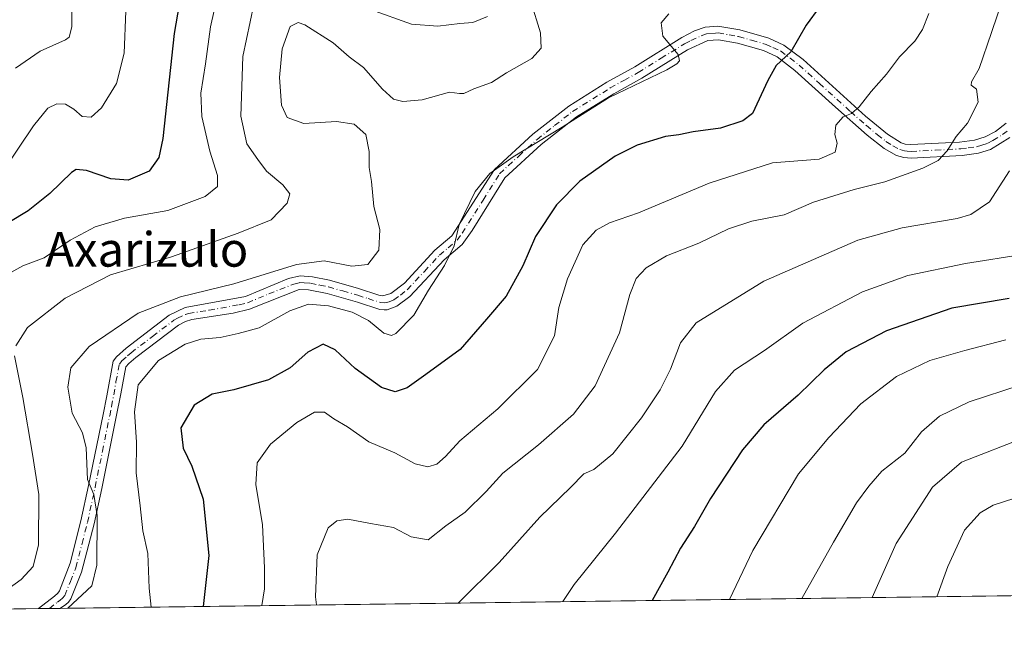
# Model space of a CAD drawing. Units: metres. Extents: x 590332 to 593773, y 4733641 to 4736008.
# Drawn here: x 590926 to 591154, y 4733650 to 4733793 of the extents above; entities that cross this region are included whole.
import ezdxf
from ezdxf.enums import TextEntityAlignment as Align

# ---------------------------------------------------------------- set-up
doc = ezdxf.new("R2010")
doc.units = ezdxf.units.M
doc.header["$MEASUREMENT"] = 0
doc.linetypes.add('DGN Style 4', pattern=[2.6384748266838614, 1.318413404963828, -0.6592067024819142, 0.001648016756204785, -0.6592067024819142])
for name, color, linetype, lineweight in [('Arbolado forestal CxS', 92, 'Continuous', 0), ('Camino Cxs', 7, 'Continuous', 0), ('Camino eje', 30, 'DGN Style 4', 13), ('Comarca CxS', 21, 'Continuous', 0), ('Comunidad Autónoma CxS', 142, 'Continuous', 0), ('Curva de nivel maestra', 30, 'Continuous', 30), ('Curva de nivel normal', 30, 'Continuous', 0), ('Municipio CxS', 4, 'Continuous', 0), ('Provincia CxS', 1, 'Continuous', 0), ('Texto cartográfico', 7, 'Continuous', 0)]:
    doc.layers.add(name, color=color, linetype=linetype, lineweight=lineweight)
doc.styles.add('Style-Arial', font='txt')

# ---------------------------------------------------------------- blocks, each defined once
blk = doc.blocks.new('*U6')
at = {"layer": 'Arbolado forestal CxS', "color": 92, "linetype": 'Continuous', "lineweight": 0}
blk.add_polyline3d([(591254.2356000004, 4733661.4373, 765.7629000000015), (590362.5300000003, 4733649.560000001, 607.027700000006)], dxfattribs=at)

msp = doc.modelspace()

# ---------------------------------------------------------------- linework, layer by layer
at = {"layer": 'Arbolado forestal CxS', "color": 92, "linetype": 'Continuous', "lineweight": 0, "extrusion": (-0.2364853339613832, -0.003149912363037913, 0.9716299526431234), "elevation": -153989.5358518242, "flags": 128}
msp.add_lwpolyline([(-4725366.956464936, 635867.2109553005), (-4725366.956464935, 635539.4843940793)], dxfattribs=at)
at = {"layer": 'Arbolado forestal CxS', "color": 92, "linetype": 'Continuous', "lineweight": 0, "extrusion": (-0.1563104073573536, -0.002082003585029375, 0.9877057870706489), "elevation": -101545.402621774, "flags": 128}
msp.add_lwpolyline([(-4725366.970130929, 645991.4962341789), (-4725366.97013093, 645835.2409092564)], dxfattribs=at)
at = {"layer": 'Arbolado forestal CxS', "color": 92, "linetype": 'Continuous', "lineweight": 0, "extrusion": (-0.236848276158052, -0.003143712860530814, 0.9715415642937825), "elevation": -154174.584136259, "flags": 128}
msp.add_lwpolyline([(-4725397.409573104, 635265.5385891963), (-4725397.409573104, 635262.9405301858)], dxfattribs=at)
at = {"layer": 'Arbolado forestal CxS', "color": 92, "linetype": 'Continuous', "lineweight": 0, "extrusion": (-0.1828162736837766, -0.002442091549742126, 0.9831440618064278), "elevation": -118916.0592012656, "flags": 128}
msp.add_lwpolyline([(-4725341.794644875, 643210.6818709054), (-4725341.794644875, 643208.1155887363)], dxfattribs=at)
at = {"layer": 'Camino Cxs', "color": 7, "linetype": 'Continuous', "lineweight": 0, "extrusion": (-0.07970444335761022, -0.001061315024077521, 0.9968179750182444), "elevation": -51434.40534769691, "flags": 128}
msp.add_lwpolyline([(-4725369.612534234, 651883.8995995013), (-4725369.612534235, 651878.8363406991)], dxfattribs=at)
at = {"layer": 'Camino Cxs', "color": 7, "linetype": 'Continuous', "lineweight": 0}
for points in [[(591155.5601000004, 4733766.1801, 720.2641000000004), (591151.0900999998, 4733763.420100001, 717.9872999999934), (591148.3300999999, 4733762.550100001, 716.1953000000068), (591144.4901000002, 4733762.040100001, 714.1606000000029), (591132.7200999996, 4733761.440099999, 714.7225999999937), (591130.9901000002, 4733761.540100001, 714.1527999999962), (591129.3000999996, 4733762.0101, 713.1342000000004), (591126.5000999998, 4733763.640100001, 711.6114999999991), (591122.5401, 4733766.7501, 709.582899999994), (591115.2401000002, 4733773.210100001, 711.3638999999966), (591105.8400999998, 4733781.7401, 705.6992000000029), (591101.6901000004, 4733784.9001, 703.3451999999961), (591098.5401, 4733786.350099999, 702.2706000000035), (591092.5100999996, 4733788.030099999, 701.8188999999985), (591088.1501000002, 4733788.8301, 701.3064000000013), (591085.6901000004, 4733788.6501, 702.1560000000028), (591080.9401000004, 4733786.4801, 704.4159999999974), (591070.3800999997, 4733779.950099999, 700.287599999996), (591063.9101, 4733776.350099999, 698.7880000000005), (591055.2801000001, 4733770.960100001, 699.4259000000021), (591047.1401000004, 4733764.5701, 697.3601999999955), (591038.6901000004, 4733756.860099999, 697.6416000000027), (591031.1300999997, 4733744.6501, 698.520399999994), (591028.8300999999, 4733741.420100001, 697.4946999999956), (591024.6700999998, 4733737.890100001, 695.995299999995), (591016.7500999998, 4733729.420100001, 695.7859000000026), (591013.7100999998, 4733727.130100001, 695.1861000000063), (591011.5000999998, 4733726.3301, 695.306700000001), (591010.7801000001, 4733726.280099999, 695.4051000000036), (591009.7500999998, 4733726.4001, 695.4440000000031), (591004.6001000004, 4733728.100099999, 695.2378999999928), (590997.6101000002, 4733730.0601, 696.2758000000031), (590993.2701000003, 4733730.940099999, 696.3111000000063), (590991.0701000001, 4733731.0101, 695.8386000000028), (590979.5800999999, 4733726.450099999, 694.8972000000067), (590975.8101000004, 4733725.5601, 694.8864999999934), (590966.2801000001, 4733724.0601, 694.1860000000015), (590964.8201000001, 4733723.630100001, 694.398199999996), (590963.1901000004, 4733722.770099999, 694.3607000000047), (590953.3400999998, 4733715.270099999, 694.1916000000056), (590951.6700999998, 4733713.870100001, 694.2590999999958), (590950.9666999998, 4733713.090100001, 694.369200000001), (590949.8501000004, 4733706.870100001, 695.2820999999967), (590948.7901, 4733701.5001, 695.1971999999951), (590945.4101, 4733684.940099999, 693.0543999999937), (590943.6300999997, 4733676.7501, 691.778999999995), (590940.7200999996, 4733665.5601, 695.6141000000061), (590938.2600999996, 4733659.380100001, 692.6886999999988), (590937.7100999998, 4733658.6601, 692.184500000003), (590937.1001000004, 4733658.100099999, 691.9336999999941), (590935.8400999998, 4733657.200099999, 691.9076999999961), (590935.8348000003, 4733657.1963, 691.909599999999), (590930.7879999997, 4733657.129000001, 691.505999999994), (590934.4901000002, 4733660.030099999, 692.6837999999989), (590935.2500999998, 4733660.670100001, 692.8401000000014), (590935.6601, 4733661.2401, 692.9793999999965), (590938.1001000004, 4733667.6501, 695.9904999999999), (590940.6101000002, 4733677.440099999, 692.0047999999952), (590942.3800999997, 4733685.600099999, 692.1940000000031), (590945.7500999998, 4733702.090100001, 693.6508999999933), (590946.5800999999, 4733706.380100001, 694.3616000000038), (590948.1001000004, 4733714.4101, 693.3221000000049), (590948.8000999996, 4733715.420100001, 693.1584000000003), (590951.0900999998, 4733717.460100001, 692.9167000000016), (590961.0100999996, 4733725.0701, 695.636400000003), (590964.7301000003, 4733726.880100001, 693.7731000000058), (590978.6901000004, 4733729.420100001, 693.9398999999976), (590988.6201, 4733733.540100001, 694.0298000000039), (590991.3000999996, 4733734.190099999, 694.2700999999943), (590994.2001, 4733733.9801, 694.2041000000027), (590998.1501000002, 4733733.1501, 693.8166000000056), (591004.8000999996, 4733731.280099999, 693.5945999999967), (591009.5100999996, 4733729.710100001, 694.789499999999), (591010.4301000005, 4733729.550100001, 694.9266000000061), (591012.3300999999, 4733730.0601, 695.3444000000018), (591015.4700999996, 4733732.5001, 695.5578999999998), (591022.4801000003, 4733740.090100001, 696.2963000000018), (591026.4700999996, 4733743.460100001, 696.9245999999986), (591036.2801000001, 4733758.800100001, 696.7262999999948), (591045.1501000002, 4733766.960100001, 697.1110000000045), (591053.4901000002, 4733773.5001, 698.1456999999937), (591062.3000999996, 4733779.0001, 699.0246000000043), (591068.7901, 4733782.600099999, 700.3796000000002), (591079.6601, 4733789.360099999, 703.0381999999955), (591082.5900999998, 4733790.890100001, 702.2367999999989), (591085.0301000001, 4733791.7301, 701.6046999999963), (591088.0000999998, 4733791.9901, 701.5178000000016), (591093.0701000001, 4733791.130100001, 701.304099999994), (591099.7901, 4733789.200099999, 702.3392000000022), (591103.2901, 4733787.5801, 703.0102999999945), (591107.7100999998, 4733784.2401, 705.5491000000038), (591122.1700999998, 4733771.1801, 710.5620000000055), (591127.2701000003, 4733766.960100001, 711.3738000000012), (591130.4301000005, 4733764.940099999, 713.369399999996), (591131.3300999999, 4733764.6601, 713.8766999999935), (591132.6700999998, 4733764.5601, 714.4833000000073), (591143.9001000002, 4733765.120100001, 715.5038999999962), (591147.3701, 4733765.590100001, 718.2715999999928), (591149.8400999998, 4733766.350099999, 718.9807000000002), (591152.2001, 4733767.630100001, 719.0500000000029), (591154.6901000004, 4733769.4901, 718.2801999999938)], [(590930.7880999995, 4733657.129100001, 691.505999999994), (590934.4901000002, 4733660.030099999, 692.6837999999989), (590935.2500999998, 4733660.670100001, 692.8401000000014), (590935.6601, 4733661.2401, 692.9793999999965), (590938.1001000004, 4733667.6501, 695.9904999999999), (590940.6101000002, 4733677.440099999, 692.0047999999952), (590942.3800999997, 4733685.600099999, 692.1940000000031), (590945.7500999998, 4733702.090100001, 693.6508999999933), (590946.5800999999, 4733706.380100001, 694.3616000000038), (590948.1001000004, 4733714.4101, 693.3221000000049), (590948.8000999996, 4733715.420100001, 693.1584000000003), (590951.0900999998, 4733717.460100001, 692.9167000000016), (590961.0100999996, 4733725.0701, 695.636400000003), (590964.7301000003, 4733726.880100001, 693.7731000000058), (590978.6901000004, 4733729.420100001, 693.9398999999976), (590988.6201, 4733733.540100001, 694.0298000000039), (590991.3000999996, 4733734.190099999, 694.2700999999943), (590994.2001, 4733733.9801, 694.2041000000027), (590998.1501000002, 4733733.1501, 693.8166000000056), (591004.8000999996, 4733731.280099999, 693.5945999999967), (591009.5100999996, 4733729.710100001, 694.789499999999), (591010.4301000005, 4733729.550100001, 694.9266000000061), (591012.3300999999, 4733730.0601, 695.3444000000018), (591015.4700999996, 4733732.5001, 695.5578999999998), (591022.4801000003, 4733740.090100001, 696.2963000000018), (591026.4700999996, 4733743.460100001, 696.9245999999986), (591036.2801000001, 4733758.800100001, 696.7262999999948), (591045.1501000002, 4733766.960100001, 697.1110000000045), (591053.4901000002, 4733773.5001, 698.1456999999937), (591062.3000999996, 4733779.0001, 699.0246000000043), (591068.7901, 4733782.600099999, 700.3796000000002), (591079.6601, 4733789.360099999, 703.0381999999955), (591082.5900999998, 4733790.890100001, 702.2367999999989), (591085.0301000001, 4733791.7301, 701.6046999999963), (591088.0000999998, 4733791.9901, 701.5178000000016), (591093.0701000001, 4733791.130100001, 701.304099999994), (591099.7901, 4733789.200099999, 702.3392000000022), (591103.2901, 4733787.5801, 703.0102999999945), (591107.7100999998, 4733784.2401, 705.5491000000038), (591122.1700999998, 4733771.1801, 710.5620000000055), (591127.2701000003, 4733766.960100001, 711.3738000000012), (591130.4301000005, 4733764.940099999, 713.369399999996), (591131.3300999999, 4733764.6601, 713.8766999999935), (591132.6700999998, 4733764.5601, 714.4833000000073), (591143.9001000002, 4733765.120100001, 715.5038999999962), (591147.3701, 4733765.590100001, 718.2715999999928), (591149.8400999998, 4733766.350099999, 718.9807000000002), (591152.2001, 4733767.630100001, 719.0500000000029), (591154.6901000004, 4733769.4901, 718.2801999999938)], [(591155.5601000004, 4733766.1801, 720.2641000000004), (591151.0900999998, 4733763.420100001, 717.9872999999934), (591148.3300999999, 4733762.550100001, 716.1953000000068), (591144.4901000002, 4733762.040100001, 714.1606000000029), (591132.7200999996, 4733761.440099999, 714.7225999999937), (591130.9901000002, 4733761.540100001, 714.1527999999962), (591129.3000999996, 4733762.0101, 713.1342000000004), (591126.5000999998, 4733763.640100001, 711.6114999999991), (591122.5401, 4733766.7501, 709.582899999994), (591115.2401000002, 4733773.210100001, 711.3638999999966), (591105.8400999998, 4733781.7401, 705.6992000000029), (591101.6901000004, 4733784.9001, 703.3451999999961), (591098.5401, 4733786.350099999, 702.2706000000035), (591092.5100999996, 4733788.030099999, 701.8188999999985), (591088.1501000002, 4733788.8301, 701.3064000000013), (591085.6901000004, 4733788.6501, 702.1560000000028), (591080.9401000004, 4733786.4801, 704.4159999999974), (591070.3800999997, 4733779.950099999, 700.287599999996), (591063.9101, 4733776.350099999, 698.7880000000005), (591055.2801000001, 4733770.960100001, 699.4259000000021), (591047.1401000004, 4733764.5701, 697.3601999999955), (591038.6901000004, 4733756.860099999, 697.6416000000027), (591031.1300999997, 4733744.6501, 698.520399999994), (591028.8300999999, 4733741.420100001, 697.4946999999956), (591024.6700999998, 4733737.890100001, 695.995299999995), (591016.7500999998, 4733729.420100001, 695.7859000000026), (591013.7100999998, 4733727.130100001, 695.1861000000063), (591011.5000999998, 4733726.3301, 695.306700000001), (591010.7801000001, 4733726.280099999, 695.4051000000036), (591009.7500999998, 4733726.4001, 695.4440000000031), (591004.6001000004, 4733728.100099999, 695.2378999999928), (590997.6101000002, 4733730.0601, 696.2758000000031), (590993.2701000003, 4733730.940099999, 696.3111000000063), (590991.0701000001, 4733731.0101, 695.8386000000028), (590979.5800999999, 4733726.450099999, 694.8972000000067), (590975.8101000004, 4733725.5601, 694.8864999999934), (590966.2801000001, 4733724.0601, 694.1860000000015), (590964.8201000001, 4733723.630100001, 694.398199999996), (590963.1901000004, 4733722.770099999, 694.3607000000047), (590953.3400999998, 4733715.270099999, 694.1916000000056), (590951.6700999998, 4733713.870100001, 694.2590999999958), (590950.9666999998, 4733713.090100001, 694.369200000001), (590949.8501000004, 4733706.870100001, 695.2820999999967), (590948.7901, 4733701.5001, 695.1971999999951), (590945.4101, 4733684.940099999, 693.0543999999937), (590943.6300999997, 4733676.7501, 691.778999999995), (590940.7200999996, 4733665.5601, 695.6141000000061), (590938.2600999996, 4733659.380100001, 692.6886999999988), (590937.7100999998, 4733658.6601, 692.184500000003), (590937.1001000004, 4733658.100099999, 691.9336999999941), (590935.8400999998, 4733657.200099999, 691.9076999999961), (590935.8348000003, 4733657.1963, 691.909599999999)]]:
    msp.add_polyline3d(points, dxfattribs=at)
at = {"layer": 'Camino eje', "color": 30, "linetype": 'DGN Style 4', "lineweight": 13}
msp.add_polyline3d([(590933.3119999999, 4733657.162699999, 691.7534000000014), (590933.3151000004, 4733657.165100001, 691.7529000000068), (590935.1651, 4733658.6151, 692.111699999994), (590935.7950999998, 4733659.065099999, 692.245299999995), (590936.3274999997, 4733659.5251, 692.3598999999958), (590936.8574999999, 4733660.167500001, 692.5001000000047), (590938.1901000004, 4733663.4001, 693.9918999999937), (590939.4101, 4733666.6051, 695.652700000006), (590940.8651000002, 4733672.200099999, 691.6735000000045), (590942.1201, 4733677.095100001, 691.2314999999944), (590943.8951000003, 4733685.270099999, 692.6190999999963), (590945.5850999998, 4733693.550100001, 693.119200000001), (590947.2701000003, 4733701.795100001, 694.0228000000062), (590947.6851000004, 4733703.940099999, 694.233699999997), (590948.2150999998, 4733706.6251, 694.6137000000017), (590948.7100999998, 4733709.620100001, 694.4707000000053), (590949.4974999996, 4733713.692500001, 693.843200000003), (590950.0751, 4733714.478900001, 693.7145000000019), (590951.3800999997, 4733715.665100001, 693.5807999999961), (590952.2150999998, 4733716.3651, 693.494000000006), (590957.1750999996, 4733720.170100001, 695.0672999999952), (590962.1001000004, 4733723.920100001, 694.6692000000039), (590962.9151, 4733724.350099999, 694.5016000000032), (590964.7751000002, 4733725.255100001, 694.0733000000037), (590965.5050999997, 4733725.470100001, 693.7960000000021), (590970.2701000003, 4733726.220100001, 692.9639000000025), (590977.2500999998, 4733727.4901, 694.0969000000041), (590979.1350999996, 4733727.9351, 694.1588999999949), (590984.1001000004, 4733729.995100001, 694.6009000000049), (590989.8450999996, 4733732.2751, 694.4470000000001), (590991.1851000004, 4733732.600099999, 694.6693999999989), (590992.2851, 4733732.565099999, 695.0066999999982), (590993.7351000002, 4733732.460100001, 694.936400000006), (590995.9051000001, 4733732.020099999, 694.9581000000035), (590997.8800999997, 4733731.6051, 694.8874999999971), (591001.2050999999, 4733730.670100001, 694.2177999999985), (591004.7001, 4733729.690099999, 694.4027999999962), (591007.0551000005, 4733728.905099999, 694.7121999999945), (591009.8601000002, 4733728.015100001, 694.8484999999928), (591010.9250999996, 4733727.9275, 694.7940999999992), (591011.9151, 4733728.1951, 694.8081999999995), (591013.0201000003, 4733728.595100001, 695.0430999999953), (591014.5401, 4733729.7401, 695.4983999999968), (591016.1101000002, 4733730.960100001, 695.5635000000038), (591020.0701000001, 4733735.1951, 695.4180000000051), (591023.5751, 4733738.9901, 696.0359999999928), (591025.5701000001, 4733740.675100001, 696.6169999999984), (591027.6501000002, 4733742.440099999, 696.6855000000069), (591028.8000999996, 4733744.0551, 697.5120000000024), (591033.7050999999, 4733751.725099999, 698.1203999999998), (591037.4851000002, 4733757.8301, 696.8108999999968), (591041.9200999998, 4733761.9101, 696.9024999999965), (591046.1451000003, 4733765.765100001, 697.1619000000064), (591050.2150999998, 4733768.960100001, 698.8454000000056), (591054.3850999996, 4733772.2301, 698.5788999999932), (591063.1051000003, 4733777.675100001, 698.590200000006), (591066.3501000004, 4733779.475099999, 699.929999999993), (591069.5850999998, 4733781.2751, 700.1851000000024), (591074.8651000002, 4733784.540100001, 701.1551999999938), (591080.3000999996, 4733787.920100001, 704.1588999999949), (591081.7651000004, 4733788.6851, 703.7042999999976), (591084.1401000004, 4733789.770099999, 702.4679000000033), (591085.3601000002, 4733790.190099999, 701.959799999997), (591086.8450999996, 4733790.3201, 701.5593999999984), (591088.0751, 4733790.4101, 701.405700000003), (591090.6101000002, 4733789.9801, 701.4379000000046), (591092.7901, 4733789.5801, 701.5578999999999), (591095.8051000005, 4733788.7401, 701.7376999999979), (591099.1651, 4733787.7751, 702.1438000000054), (591100.7401000002, 4733787.050100001, 702.4783000000026), (591102.4901000002, 4733786.2401, 703.0492999999989), (591104.7001, 4733784.5701, 704.442599999995), (591106.7751000002, 4733782.9901, 705.356899999999), (591111.4751000004, 4733778.725099999, 708.5096999999951), (591118.7050999999, 4733772.1951, 710.9345999999932), (591122.3551000003, 4733768.965100001, 709.7896999999939), (591124.9051000001, 4733766.8551, 710.4630000000034), (591126.8850999996, 4733765.300100001, 711.4532999999938), (591128.4650999998, 4733764.290100001, 712.2716999999975), (591130.0900999998, 4733763.405099999, 713.1698999999935), (591131.1601, 4733763.100099999, 713.7108000000007), (591131.8300999999, 4733763.050100001, 714.0463000000018), (591132.6951000001, 4733763.0001, 714.3013999999966), (591138.3101000004, 4733763.280099999, 712.6747999999934), (591144.1951000001, 4733763.5801, 714.6686000000045), (591145.9301000005, 4733763.815099999, 715.8803000000045), (591147.8501000004, 4733764.0701, 717.1655999999931), (591149.0850999998, 4733764.450099999, 717.7997000000032), (591150.4650999998, 4733764.8851, 718.3488999999972), (591151.6451000003, 4733765.5251, 718.7449000000051), (591153.8800999997, 4733766.905099999, 719.5577000000048), (591155.1250999998, 4733767.835100001, 719.7630000000064)], dxfattribs=at)
at = {"layer": 'Comarca CxS', "color": 21, "linetype": 'Continuous', "lineweight": 0, "flags": 128}
msp.add_lwpolyline([(592297.0254423644, 4733675.327007842), (590362.5300006844, 4733649.55998263), (590344.8552358587, 4735001.679491794), (590332.2900006847, 4735962.919982603), (593279.1585079975, 4736002.193466182)], dxfattribs=at)
at = {"layer": 'Comunidad Autónoma CxS', "color": 142, "linetype": 'Continuous', "lineweight": 0, "flags": 128}
msp.add_lwpolyline([(592297.0254423644, 4733675.327007842), (590362.5300006844, 4733649.55998263), (590344.8552358587, 4735001.679491794), (590332.2900006847, 4735962.919982603), (593279.1585079975, 4736002.193466182), (593353.2639024528, 4736003.181083033), (593741.11000071, 4736008.349982605), (593750.5616092623, 4735311.788412849), (593765.0917042335, 4734240.954204369), (593772.500000711, 4733694.979982629)], close=True, dxfattribs=at)
at = {"layer": 'Curva de nivel maestra', "color": 30, "linetype": 'Continuous', "lineweight": 30, "flags": 128}
for points, elevation in [([(590964.3799999999, 4733803.300100001), (590962.1699999999, 4733790.280099999), (590959.5199999996, 4733766.0101), (590958.6399999997, 4733761.5801), (590956.4100000003, 4733758.4301), (590951.5499999998, 4733756.350099999), (590947.5499999998, 4733756.600099999), (590941.8899999997, 4733758.5701), (590939.5199999996, 4733758.800100001), (590938.4000000004, 4733758.120100001), (590933.4400000004, 4733753.2501), (590928.4100000003, 4733749.190099999), (590923.9000000004, 4733746.5101)], 675), ([(591111.5899999999, 4733796.520099999), (591108.4100000003, 4733792.2301), (591104.8899999997, 4733786.020099999), (591101.5199999996, 4733782.9001), (591099.5700000003, 4733779.440099999), (591096, 4733771.7401), (591093.79, 4733770.040100001), (591088.6100000005, 4733768.4001), (591082.2800000003, 4733767.5001), (591078.9699999997, 4733766.860099999), (591075.8399999999, 4733766.4001), (591069.2800000003, 4733764.4001), (591064.2400000002, 4733761.860099999), (591056.0800000001, 4733756.0601), (591050.6900000004, 4733750.640100001), (591045.8200000003, 4733743.280099999), (591042.8799999999, 4733736.5001), (591039, 4733729.440099999), (591034.4800000004, 4733724.1601), (591028.3399999999, 4733717.1601), (591020.4000000004, 4733711.350099999), (591016.0800000001, 4733708.220100001), (591013.3300000001, 4733707.300100001), (591010.1399999997, 4733708.300100001), (591004.0800000001, 4733712.7601), (590999.4299999997, 4733717.0701), (590996.6799999997, 4733718.360099999), (590993.0800000001, 4733716.4901), (590989.0099999999, 4733712.880100001), (590983.9900000002, 4733710.0701), (590976, 4733707.8101), (590970.9500000002, 4733706.7501), (590966.7800000003, 4733704.210100001), (590963.75, 4733698.9901), (590964.2599999999, 4733694.270099999), (590966.25, 4733690.120100001), (590968.8799999999, 4733682.4901), (590970.1699999999, 4733669.440099999), (590968.9040999999, 4733657.637)], 700), ([(591155.4299999997, 4733728.920100001), (591142.1299999999, 4733726.6801), (591126.9800000004, 4733721.450099999), (591117.6799999997, 4733716.610099999), (591112.5700000003, 4733712.450099999), (591106.5800000001, 4733706.530099999), (591098.6200000001, 4733699.710100001), (591093.6900000004, 4733693.920100001), (591086.25, 4733682.620100001), (591082.6200000001, 4733676.170100001), (591079.3700000001, 4733671.110099999), (591076.4100000003, 4733665.540100001), (591072.8136, 4733659.021000001)], 724.9999999999999)]:
    msp.add_lwpolyline(points, dxfattribs=dict(at, elevation=elevation))
at = {"layer": 'Curva de nivel normal', "color": 30, "linetype": 'Continuous', "lineweight": 0, "flags": 128}
for points, elevation in [([(590923, 4733734.200099999), (590927.1299999999, 4733736.530099999), (590932.0700000003, 4733738.360099999), (590938.0899999999, 4733742.470100001), (590943.8899999997, 4733745.550100001), (590950.6500000004, 4733747.5001), (590960.75, 4733749.280099999), (590969.3899999997, 4733752.520099999), (590972.1799999997, 4733754.860099999), (590972.2400000002, 4733757.4301), (590970.4299999997, 4733763.020099999), (590968.5800000001, 4733771.100099999), (590968.3399999999, 4733776.450099999), (590969.4299999997, 4733783.280099999), (590970.5499999998, 4733791.800100001), (590972.1500000004, 4733798.7601)], 680), ([(590925.4500000002, 4733782.2401), (590931.1399999997, 4733786.1801), (590937.0199999996, 4733788.790100001), (590937.9000000004, 4733789.4301), (590938.4800000004, 4733791.840100001), (590938.5800000001, 4733799.4301)], 665.0000000000001), ([(591154, 4733798.520099999), (591151.3099999996, 4733790.520099999), (591148.4199999999, 4733782.190099999), (591146.6900000004, 4733779.100099999), (591146.6399999997, 4733778.290100001), (591147.8399999999, 4733777.390100001), (591148.2599999999, 4733774.350099999), (591145.7400000002, 4733769.5101), (591143.1100000005, 4733766.460100001), (591141.0800000001, 4733763.140100001), (591139, 4733760.850099999), (591135.4000000004, 4733759.0801), (591126.6100000005, 4733755.940099999), (591119.5700000003, 4733754.1801), (591110.1100000005, 4733751.2601), (591103.3300000001, 4733748.280099999), (591095.8200000003, 4733746.8201), (591090.4299999997, 4733745.0801), (591083.5499999998, 4733741.780099999), (591076.1200000001, 4733738.8301), (591071.4100000003, 4733736.050100001), (591069.0999999996, 4733733.600099999), (591067.6500000004, 4733729.870100001), (591065.2400000002, 4733720.9901), (591059.6100000005, 4733708.7301), (591054.5999999996, 4733702.190099999), (591046.4500000002, 4733695.020099999), (591038.25, 4733688.460100001), (591034.3700000001, 4733684.2501), (591029.5199999996, 4733679.4801), (591025.04, 4733676.270099999), (591020.9900000002, 4733673.090100001), (591016.9900000002, 4733673.780099999), (591012.9000000004, 4733675.9001), (591007.6200000001, 4733676.850099999), (591002.3499999996, 4733677.8301), (590999.8300000001, 4733677.4301), (590997.79, 4733675.8201), (590995.2999999998, 4733669.5601), (590994.9000000004, 4733659.880100001), (590995.1045000004, 4733657.985900001)], 709.9999999999999), ([(590925.5099999999, 4733717.950099999), (590928.2100000001, 4733722.2401), (590936.9400000004, 4733729.0001), (590947.4100000003, 4733734.4301), (590961.5999999996, 4733738.540100001), (590977, 4733744.030099999), (590984.6600000003, 4733747.130100001), (590988.3600000005, 4733750.9901), (590988.9800000004, 4733753.140100001), (590987.29, 4733755.210100001), (590983.54, 4733758.440099999), (590981.5199999996, 4733761.120100001), (590979.0199999996, 4733764.7301), (590977.6100000005, 4733771.130100001), (590978.0999999996, 4733784.950099999), (590980.5800000001, 4733797.020099999)], 685), ([(591044.7199999997, 4733797.6601), (591046.9400000004, 4733790.420100001), (591047.0999999996, 4733786.920100001), (591044.9299999997, 4733784.520099999), (591039.0599999996, 4733781.190099999), (591035.5999999996, 4733778.950099999), (591031.5199999996, 4733777.460100001), (591029.2100000001, 4733776.4301), (591028.1900000004, 4733776.380100001), (591025.8700000001, 4733776.700099999), (591019.5999999996, 4733774.9301), (591015.0999999996, 4733774.5701), (591012.9299999997, 4733775.120100001), (591010.4199999999, 4733777.390100001), (591005.9800000004, 4733782.450099999), (591002.6900000004, 4733784.880100001), (590998.9600000001, 4733788.1501), (590992.4199999999, 4733792.280099999), (590990.9000000004, 4733792.800100001), (590989.0499999998, 4733791.920100001), (590987.1699999999, 4733786.7401), (590986.5300000003, 4733780.0801), (590986.9800000004, 4733773.670100001), (590988.3600000005, 4733770.840100001), (590992.1699999999, 4733769.4301), (590999.7800000003, 4733769.920100001), (591003.8200000003, 4733769.3201), (591006.5199999996, 4733766.920100001), (591007.3200000003, 4733762.940099999), (591007.2999999998, 4733759.2501), (591007.8799999999, 4733756.050100001), (591008.4000000004, 4733750.2501), (591009.7599999999, 4733744.880100001), (591009.54, 4733740.100099999), (591007.0300000003, 4733736.770099999), (591003.29, 4733736.380100001), (590996.9199999999, 4733737.620100001), (590990.5099999999, 4733736.8201), (590976, 4733732.3301), (590963.6600000003, 4733729.300100001), (590953.8799999999, 4733725.5601), (590942.5199999996, 4733717.850099999), (590938.2800000003, 4733712.860099999), (590937.5800000001, 4733708.380100001), (590938.5599999996, 4733702.360099999), (590940.9900000002, 4733697.850099999), (590941.8200000003, 4733694.350099999), (590942.1600000003, 4733687.020099999), (590943.5599999996, 4733683.520099999), (590944.3399999999, 4733678.670100001), (590944.29, 4733667.200099999), (590943.1200000001, 4733662.4001), (590937.5609999998, 4733657.2194)], 690), ([(590950.9900000002, 4733795.4901), (590950.5899999999, 4733785.7401), (590948.8499999996, 4733778.720100001), (590945.3899999997, 4733773.050100001), (590942.9699999997, 4733770.890100001), (590940.9000000004, 4733771.050100001), (590938.9900000002, 4733772.7401), (590937, 4733773.950099999), (590935, 4733774.030099999), (590932.9600000001, 4733773.0001), (590929.6600000003, 4733768.920100001), (590922.8600000005, 4733758.7601)], 670.0000000000001), ([(591076.6799999997, 4733794.870100001), (591074.9000000004, 4733792.7301), (591075.2300000004, 4733789.700099999), (591078.7999999998, 4733785.4001), (591079.0899999999, 4733783.9801), (591078.4600000001, 4733783.2601), (591076.2100000001, 4733781.9001), (591062.6799999997, 4733775.370100001), (591051.9900000002, 4733768.590100001), (591040.6600000003, 4733761.7501), (591035.2000000002, 4733757.840100001), (591031.8700000001, 4733753.7301), (591028.1100000005, 4733746.100099999), (591026.9400000004, 4733741.120100001), (591024.7699999996, 4733736.5801), (591021, 4733730.860099999), (591017.6399999997, 4733725.040100001), (591013.5, 4733720.8101), (591012.4600000001, 4733720.340100001), (591010.6600000003, 4733720.9001), (591007.1399999997, 4733723.8301), (591003.3499999996, 4733725.780099999), (590997.8899999997, 4733727.2601), (590993.2400000002, 4733727.6501), (590988.9199999999, 4733726.090100001), (590981.8200000003, 4733722.140100001), (590977, 4733720.860099999), (590972.7999999998, 4733719.9101), (590968.3200000003, 4733719.540100001), (590964.7400000002, 4733718.3301), (590958.5800000001, 4733714.5601), (590953.8300000001, 4733708.970100001), (590952.9800000004, 4733702.6801), (590953.4600000001, 4733695.700099999), (590953.3499999996, 4733688.600099999), (590954.3399999999, 4733680.940099999), (590954.9500000002, 4733675.140100001), (590956.0999999996, 4733669.870100001), (590956.3899999997, 4733661.870100001), (590956.8958000002, 4733657.477)], 695), ([(590982.4463999998, 4733657.817299999), (590983.0899999999, 4733661.700099999), (590983.0999999996, 4733666.540100001), (590982.6200000001, 4733676.5601), (590981.0700000003, 4733685.880100001), (590981.3799999999, 4733690.860099999), (590984.4900000002, 4733695.190099999), (590990.5499999998, 4733700.210100001), (590994.6799999997, 4733702.590100001), (590997, 4733702.5801), (590999.1600000003, 4733701.040100001), (591002.2800000003, 4733699.220100001), (591007.2300000004, 4733695.720100001), (591013.2400000002, 4733693.1801), (591017.9699999997, 4733690.6501), (591020.8799999999, 4733689.920100001), (591022.9900000002, 4733690.610099999), (591024.9900000002, 4733692.360099999), (591028.3200000003, 4733696.0101), (591037.0599999996, 4733703.420100001), (591046.2199999997, 4733712.520099999), (591050.1699999999, 4733720.3101), (591051.2000000002, 4733726.8101), (591053.2300000004, 4733733.4801), (591056.7699999996, 4733741.350099999), (591059.7999999998, 4733744.770099999), (591062.9400000004, 4733746.450099999), (591069.6100000005, 4733748.790100001), (591085.9800000004, 4733755.630100001), (591100.6500000004, 4733760.350099999), (591111.4000000004, 4733761.1601), (591115.1399999997, 4733762.8301), (591115.6100000005, 4733764.860099999), (591115.04, 4733766.9001), (591115.29, 4733769.100099999), (591116.9800000004, 4733770.960100001), (591118.9000000004, 4733771.7401), (591120.7199999997, 4733773.3101), (591123.5, 4733776.860099999), (591126.9800000004, 4733780.860099999), (591130.0300000003, 4733784.850099999), (591133.5800000001, 4733788.520099999), (591135.3700000001, 4733791.1801), (591136.8300000001, 4733794.920100001)], 705), ([(591007.6200000001, 4733795.8101), (591017.0999999996, 4733792.450099999), (591023.1699999999, 4733791.960100001), (591028.3200000003, 4733792.620100001), (591031.3200000003, 4733792.8101), (591034.7199999997, 4733794.220100001)], 685), ([(591155.4400000004, 4733758.4801), (591150.8399999999, 4733751.280099999), (591146.5, 4733748.360099999), (591143.3899999997, 4733747.420100001), (591130.6299999999, 4733745.2601), (591120.3899999997, 4733742.470100001), (591098.5999999996, 4733732.920100001), (591082.9400000004, 4733723.2601), (591079.3200000003, 4733718.630100001), (591077.04, 4733712.540100001), (591074.6500000004, 4733707.7601), (591070.3200000003, 4733701.300100001), (591063.6600000003, 4733692.9801), (591059.3200000003, 4733689.3301), (591056.9900000002, 4733688.360099999), (591053.9299999997, 4733685.1801), (591046.7599999999, 4733678.290100001), (591037.4000000004, 4733667.770099999), (591028.0599999996, 4733658.5801), (591027.9352000002, 4733658.4231)], 714.9999999999999), ([(591052.1213999996, 4733658.745200001), (591054.7199999997, 4733662.710100001), (591064.2800000003, 4733674.600099999), (591079.7000000002, 4733694.780099999), (591087.4600000001, 4733707.420100001), (591091.8200000003, 4733712.360099999), (591098.8200000003, 4733716.860099999), (591107.6799999997, 4733723.2401), (591121.4900000002, 4733730.470100001), (591131.9800000004, 4733734.2401), (591145.3099999996, 4733737.050100001), (591158.9800000004, 4733739.200099999)], 720), ([(591090.6717999997, 4733659.2587), (591096.0700000003, 4733670.590100001), (591106.6500000004, 4733688.340100001), (591113.6500000004, 4733696.770099999), (591121.0599999996, 4733704.5601), (591129.29, 4733710.880100001), (591137.0599999996, 4733714.600099999), (591145.1500000004, 4733716.9101), (591154.6600000003, 4733719.380100001)], 730), ([(590922.6399999997, 4733660.9001), (590926.7999999998, 4733663.890100001), (590929.5499999998, 4733666.880100001), (590930.8200000003, 4733671.9101), (590930.8399999999, 4733683.540100001), (590929.4000000004, 4733692.920100001), (590927.1600000003, 4733706.020099999), (590925.2400000002, 4733715.620100001)], 685), ([(591107.4504000006, 4733659.482200001), (591114.7699999996, 4733672.540100001), (591120.0999999996, 4733681.600099999), (591122.9500000002, 4733685.450099999), (591125.9299999997, 4733688.9301), (591131.2699999996, 4733693.120100001), (591135.1299999999, 4733698.040100001), (591139.2699999996, 4733701.720100001), (591146.1500000004, 4733705.0001), (591157.9400000004, 4733708.8301)], 735), ([(591159.4000000004, 4733696.880100001), (591144.3399999999, 4733691.040100001), (591137.6500000004, 4733685.2401), (591129.2699999996, 4733672.200099999), (591123.6656999998, 4733659.698200001)], 740), ([(591138.6544000005, 4733659.897800001), (591141.2300000004, 4733666.9001), (591145.0899999999, 4733675.300100001), (591148.7000000002, 4733679.280099999), (591151.7300000004, 4733681.050100001), (591166.7000000002, 4733685.940099999)], 745)]:
    msp.add_lwpolyline(points, dxfattribs=dict(at, elevation=elevation))
at = {"layer": 'Municipio CxS', "color": 4, "linetype": 'Continuous', "lineweight": 0, "flags": 128}
msp.add_lwpolyline([(592297.0254423644, 4733675.327007842), (590362.5300006844, 4733649.55998263), (590344.8552358587, 4735001.679491794)], dxfattribs=at)
at = {"layer": 'Provincia CxS', "color": 1, "linetype": 'Continuous', "lineweight": 0, "flags": 128}
msp.add_lwpolyline([(592297.0254423644, 4733675.327007842), (590362.5300006844, 4733649.55998263), (590344.8552358587, 4735001.679491794), (590332.2900006847, 4735962.919982603), (593279.1585079975, 4736002.193466182), (593353.2639024528, 4736003.181083033), (593741.11000071, 4736008.349982605), (593750.5616092623, 4735311.788412849), (593765.0917042335, 4734240.954204369), (593772.500000711, 4733694.979982629)], close=True, dxfattribs=at)

# ---------------------------------------------------------------- block references
at = {"layer": 'Arbolado forestal CxS', "color": 92, "linetype": 'Continuous', "lineweight": 0}
msp.add_blockref('*U6', (0, 0), dxfattribs=at)

# ---------------------------------------------------------------- texts
at = {"layer": 'Texto cartográfico', "color": 7, "linetype": 'Continuous', "lineweight": 0, "style": 'Style-Arial'}
msp.add_text('Axarizulo', height=8, dxfattribs=at).set_placement((590955.8610573168, 4733740.300150001), align=Align.MIDDLE_CENTER)

doc.saveas('drawing.dxf')
